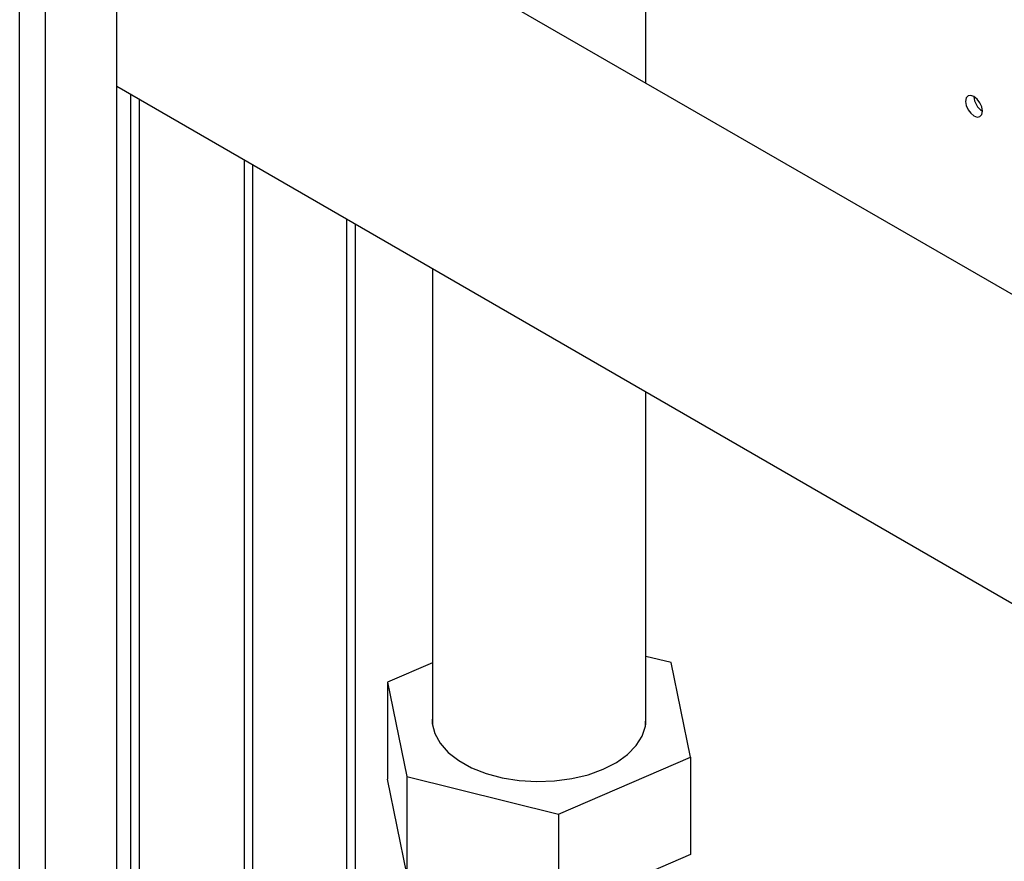
# Paper-space layout 'Blatt2' of a CAD drawing. Units: millimetres. Extents: x 0 to 420, y 0 to 297.
# Drawn here: x 354 to 367, y 103 to 114 of the extents above; entities that cross this region are included whole.
import ezdxf

# ---------------------------------------------------------------- set-up
doc = ezdxf.new("R2010")
doc.units = ezdxf.units.MM
doc.layers.add('DEFAULT', color=179, linetype='Continuous')

psp = doc.layouts.new('Blatt2')

# ---------------------------------------------------------------- linework, layer by layer
at = {"layer": 'DEFAULT', "linetype": 'Continuous', "lineweight": 30}
for p, q in [((354.142, 69.66), (354.142, 131.072)), ((354.468, 69.472), (354.468, 130.884)), ((355.366, 68.954), (355.366, 130.366)), ((362.032, 113.254), (362.032, 119.682)), ((373.647, 106.549), (355.366, 117.102)), ((355.366, 113.211), (371.96, 103.632)), ((355.539, 113.111), (355.539, 95.147)), ((355.652, 95.147), (355.652, 113.046)), ((356.974, 91.73), (356.974, 112.282)), ((357.08, 91.669), (357.08, 112.221)), ((358.261, 111.539), (358.261, 100.934)), ((358.374, 101.037), (358.374, 111.474)), ((359.342, 110.916), (359.342, 105.166)), ((362.032, 105.166), (362.032, 109.363)), ((362.352, 105.951), (362.032, 106.03)), ((359.342, 105.95), (358.777, 105.707)), ((362.596, 104.759), (362.352, 105.951)), ((358.777, 105.707), (359.021, 104.515)), ((358.777, 105.707), (358.777, 104.482)), ((360.931, 104.042), (362.596, 104.759)), ((362.596, 104.759), (362.596, 103.535)), ((359.021, 103.291), (358.777, 104.482)), ((359.021, 104.515), (360.931, 104.042)), ((359.021, 104.515), (359.021, 103.291)), ((360.931, 104.042), (360.931, 102.817)), ((362.596, 103.535), (360.931, 102.817))]:
    psp.add_line(p, q, dxfattribs=at)
at = {"layer": 'DEFAULT', "linetype": 'Continuous', "lineweight": 30, "flags": 128}
for points in [[(366.167, 112.838), (366.207, 112.824), (366.242, 112.831), (366.265, 112.857), (366.273, 112.899), (366.265, 112.951), (366.242, 113.004), (366.207, 113.05), (366.167, 113.083), (366.126, 113.097), (366.092, 113.091), (366.069, 113.064), (366.061, 113.022), (366.069, 112.97), (366.092, 112.917), (366.126, 112.871), (366.167, 112.838)], [(359.342, 105.3), (359.339, 105.184), (359.372, 105.057), (359.44, 104.935), (359.542, 104.82), (359.675, 104.717), (359.836, 104.628), (360.02, 104.555), (360.223, 104.501), (360.438, 104.467), (360.66, 104.454), (360.882, 104.462), (361.099, 104.491), (361.305, 104.54), (361.494, 104.609), (361.661, 104.694), (361.802, 104.794), (361.912, 104.906), (361.988, 105.027), (362.03, 105.153), (362.034, 105.282), (362.032, 105.3)]]:
    psp.add_lwpolyline(points, dxfattribs=at)
at = {"layer": 'DEFAULT', "linetype": 'Continuous', "lineweight": 30}
psp.add_arc((366.39, 113.089), 0.223, 181.6006, 238.3941, dxfattribs=at)

doc.saveas('drawing.dxf')
